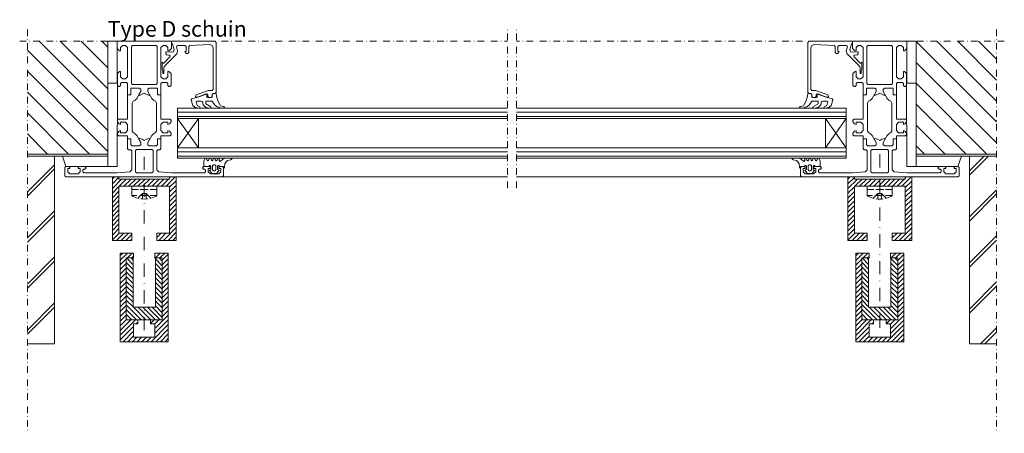
# Model space of a CAD drawing. Units: millimetres. Extents: x -303 to 13172, y -8447 to -2249.
# Drawn here: x 390 to 862, y -3207 to -3009 of the extents above; entities that cross this region are included whole.
import ezdxf

# ---------------------------------------------------------------- set-up
doc = ezdxf.new("R2010")
doc.units = ezdxf.units.MM
doc.header["$LTSCALE"] = 0.5
doc.linetypes.add('DASHDOT', pattern=[25.4, 12.7, -6.35, 0, -6.35])
doc.linetypes.add('HIDDEN', pattern=[9.525, 6.35, -3.175])
for name, color, linetype, lineweight in [('A-0310-KOZIJN-BU', 9, 'CONTINUOUS', 0), ('AR-18', 1, 'CONTINUOUS', 9), ('HL-18', 1, 'DASHDOT', 9), ('LN-35', 3, 'CONTINUOUS', 18), ('SL-25', 2, 'HIDDEN', 9)]:
    doc.layers.add(name, color=color, linetype=linetype, lineweight=lineweight)
doc.styles.add('SCHELLEKENS', font='arial.ttf')

# ---------------------------------------------------------------- blocks, each defined once
blk = doc.blocks.new('A$C210B087D')
at = {"layer": 'A-0310-KOZIJN-BU'}
h = blk.add_hatch(dxfattribs=at)
h.set_pattern_fill('JIS_WOOD', color=256, scale=10, angle=90, style=0)
h.paths.add_polyline_path([(0, -59.63), (38.48, -59.63), (38.48, -25.63), (38.48, -5.63), (0, -5.63)])
h.paths.add_polyline_path([(425.82, -59.63), (464.31, -59.63), (464.31, -5.63), (425.82, -5.63), (425.82, -25.63)])
h = blk.add_hatch(dxfattribs=at)
h.set_pattern_fill('JIS_LC_8A', color=256, scale=2, style=0)
h.paths.add_polyline_path([(12.99, -60.63), (0, -60.63), (0, -150.63), (12.99, -150.63)])
h = blk.add_hatch(dxfattribs=at)
h.set_pattern_fill('JIS_LC_8A', color=256, scale=2, style=0)
h.paths.add_polyline_path([(451.32, -150.63), (464.31, -150.63), (464.31, -60.63), (451.32, -60.63)])
at = {"layer": 'A-0310-KOZIJN-BU', "linetype": 'DASHDOT', "lineweight": 0, "ltscale": 0.5}
for p, q in [((0, 0), (0, -193.42)), ((464.31, 0), (464.31, -193.42)), ((229.98, -76), (229.98, 0)), ((234.33, -76), (234.33, 0)), ((-3.7, -5.63), (229.98, -5.63)), ((468.01, -5.63), (234.33, -5.63))]:
    blk.add_line(p, q, dxfattribs=at)
at = {"layer": 'A-0310-KOZIJN-BU', "lineweight": 0}
for p, q in [((45.98, -5.63), (38.48, -5.63)), ((38.48, -25.63), (38.48, -5.63)), ((38.48, -5.63), (42.98, -5.63)), ((42.98, -5.63), (42.98, -25.63)), ((42.98, -5.63), (42.98, -9.03)), ((55.98, -5.63), (42.98, -5.63)), ((42.98, -9.03), (44.08, -10.13)), ((44.67, -8.63), (45.67, -7.63)), ((44.67, -10.13), (44.67, -8.63)), ((45.67, -7.63), (46.98, -7.63)), ((55.98, -5.63), (45.98, -5.63)), ((46.98, -7.63), (47.98, -8.63)), ((47.98, -8.63), (47.98, -22.63)), ((49.8, -8.13), (50.3, -7.63)), ((49.8, -25.83), (49.8, -8.13)), ((50.3, -7.63), (55.98, -7.63)), ((55.98, -5.63), (68.98, -5.63)), ((61.67, -7.63), (55.98, -7.63)), ((62.17, -8.13), (61.67, -7.63)), ((62.17, -25.83), (62.17, -8.13)), ((64.98, -7.63), (63.98, -8.63)), ((63.98, -8.63), (63.98, -22.63)), ((66.3, -7.63), (64.98, -7.63)), ((67.3, -8.63), (66.3, -7.63)), ((67.3, -10.13), (67.3, -8.63)), ((68.98, -9.03), (67.89, -10.13)), ((68.98, -5.63), (68.98, -9.03)), ((68.98, -5.63), (68.98, -6.63)), ((73.48, -5.63), (68.98, -5.63)), ((68.98, -6.63), (69.11, -6.63)), ((69.11, -6.63), (69.58, -7)), ((69.58, -7), (70.3, -9.62)), ((71.48, -8.26), (71.61, -7.76)), ((71.98, -10.2), (71.48, -8.26)), ((71.61, -7.76), (71.95, -7.63)), ((71.95, -7.63), (75.48, -7.63)), ((89.99, -5.63), (73.48, -5.63)), ((75.48, -7.63), (75.98, -8.13)), ((75.98, -8.13), (75.98, -10.53)), ((77.3, -8.11), (77.77, -7.61)), ((77.3, -10.94), (77.3, -8.11)), ((77.77, -7.61), (87.42, -7.2)), ((87.42, -7.2), (88.52, -7.61)), ((88.52, -7.61), (88.98, -8.69)), ((88.98, -8.69), (88.98, -28.63)), ((90.48, -6.13), (89.99, -5.63)), ((90.48, -30.13), (90.48, -6.13)), ((373.82, -6.13), (374.32, -5.63)), ((373.82, -30.13), (373.82, -6.13)), ((374.32, -5.63), (390.82, -5.63)), ((375.79, -7.61), (375.32, -8.69)), ((375.32, -8.69), (375.32, -28.63)), ((376.89, -7.2), (375.79, -7.61)), ((386.54, -7.61), (376.89, -7.2)), ((387.01, -8.11), (386.54, -7.61)), ((387.01, -10.94), (387.01, -8.11)), ((388.82, -7.63), (388.32, -8.13)), ((388.32, -8.13), (388.32, -10.53)), ((392.35, -7.63), (388.82, -7.63)), ((390.82, -5.63), (395.32, -5.63)), ((392.32, -10.2), (392.82, -8.26)), ((392.7, -7.76), (392.35, -7.63)), ((392.82, -8.26), (392.7, -7.76)), ((394.73, -7), (394.01, -9.62)), ((395.2, -6.63), (394.73, -7)), ((395.32, -6.63), (395.2, -6.63)), ((395.32, -5.63), (395.32, -9.03)), ((408.32, -5.63), (395.32, -5.63)), ((395.32, -5.63), (395.32, -6.63)), ((395.32, -9.03), (396.42, -10.13)), ((397.01, -8.63), (398.01, -7.63)), ((397.01, -10.13), (397.01, -8.63)), ((398.01, -7.63), (399.32, -7.63)), ((399.32, -7.63), (400.32, -8.63)), ((400.32, -8.63), (400.32, -22.63)), ((402.14, -8.13), (402.64, -7.63)), ((402.14, -25.83), (402.14, -8.13)), ((402.64, -7.63), (408.32, -7.63)), ((408.32, -5.63), (418.32, -5.63)), ((408.32, -5.63), (421.32, -5.63)), ((414.01, -7.63), (408.32, -7.63)), ((414.51, -8.13), (414.01, -7.63)), ((414.51, -25.83), (414.51, -8.13)), ((417.32, -7.63), (416.32, -8.63)), ((416.32, -8.63), (416.32, -22.63)), ((418.64, -7.63), (417.32, -7.63)), ((418.32, -5.63), (425.82, -5.63)), ((419.64, -8.63), (418.64, -7.63)), ((419.64, -10.13), (419.64, -8.63)), ((421.32, -9.03), (420.23, -10.13)), ((421.32, -5.63), (421.32, -25.63)), ((425.82, -5.63), (421.32, -5.63)), ((421.32, -5.63), (421.32, -9.03)), ((425.82, -25.63), (425.82, -5.63)), ((44.08, -10.13), (44.67, -10.13)), ((68.3, -13.1), (65.33, -16.1)), ((66.14, -17.13), (71.61, -11.65)), ((66.48, -10.63), (66.3, -10.77)), ((66.3, -10.77), (66.3, -11.66)), ((66.3, -11.66), (66.74, -12.16)), ((69.23, -10.87), (66.48, -10.63)), ((66.74, -12.16), (67.99, -12.26)), ((67.89, -10.13), (67.3, -10.13)), ((67.99, -12.26), (68.42, -12.59)), ((68.42, -12.59), (68.3, -13.1)), ((69.98, -10.62), (69.23, -10.87)), ((70.3, -9.62), (69.98, -10.62)), ((71.61, -11.65), (71.98, -10.2)), ((75.39, -10.53), (75.77, -11.16)), ((75.98, -10.53), (75.39, -10.53)), ((75.77, -11.16), (76.48, -11.63)), ((76.48, -11.63), (77.3, -10.94)), ((387.82, -11.63), (387.01, -10.94)), ((388.54, -11.16), (387.82, -11.63)), ((388.32, -10.53), (388.92, -10.53)), ((388.92, -10.53), (388.54, -11.16)), ((392.7, -11.65), (392.32, -10.2)), ((398.17, -17.13), (392.7, -11.65)), ((394.01, -9.62), (394.32, -10.62)), ((394.32, -10.62), (395.07, -10.87)), ((395.07, -10.87), (397.82, -10.63)), ((396.32, -12.26), (395.89, -12.59)), ((395.89, -12.59), (396.01, -13.1)), ((396.01, -13.1), (398.98, -16.1)), ((397.57, -12.16), (396.32, -12.26)), ((396.42, -10.13), (397.01, -10.13)), ((398.01, -11.66), (397.57, -12.16)), ((397.82, -10.63), (398.01, -10.77)), ((398.01, -10.77), (398.01, -11.66)), ((420.23, -10.13), (419.64, -10.13)), ((64.64, -15.65), (64.48, -15.76)), ((64.48, -15.76), (64.48, -19.03)), ((65.11, -16.14), (64.64, -15.65)), ((65.33, -16.1), (65.11, -16.14)), ((65.39, -18.9), (65.42, -18.41)), ((65.42, -18.41), (65.55, -17.92)), ((65.55, -17.92), (65.8, -17.51)), ((65.8, -17.51), (66.14, -17.13)), ((398.51, -17.51), (398.17, -17.13)), ((398.76, -17.92), (398.51, -17.51)), ((398.89, -18.41), (398.76, -17.92)), ((398.92, -18.9), (398.89, -18.41)), ((398.98, -16.1), (399.2, -16.14)), ((399.2, -16.14), (399.67, -15.65)), ((399.67, -15.65), (399.82, -15.76)), ((399.82, -15.76), (399.82, -19.03)), ((44.17, -20.13), (43.17, -21.13)), ((43.17, -21.13), (43.17, -26.83)), ((44.67, -20.13), (44.17, -20.13)), ((44.67, -22.63), (44.67, -20.13)), ((45.67, -23.63), (44.67, -22.63)), ((47.98, -22.63), (46.98, -23.63)), ((63.98, -22.63), (64.98, -23.63)), ((64.48, -19.03), (64.89, -19.81)), ((64.89, -19.81), (64.89, -20.86)), ((64.89, -20.86), (64.95, -21.05)), ((64.95, -21.05), (65.14, -21.13)), ((65.14, -21.13), (65.3, -21.05)), ((65.3, -21.05), (65.39, -20.86)), ((65.39, -20.86), (65.39, -18.9)), ((66.3, -23.63), (67.3, -22.63)), ((67.3, -20.13), (67.8, -20.13)), ((67.3, -22.63), (67.3, -20.13)), ((67.8, -20.13), (68.8, -21.13)), ((68.8, -21.13), (68.8, -26.83)), ((396.51, -20.13), (395.51, -21.13)), ((395.51, -21.13), (395.51, -26.83)), ((397.01, -20.13), (396.51, -20.13)), ((397.01, -22.63), (397.01, -20.13)), ((398.01, -23.63), (397.01, -22.63)), ((398.92, -20.86), (398.92, -18.9)), ((399.01, -21.05), (398.92, -20.86)), ((399.17, -21.13), (399.01, -21.05)), ((399.36, -21.05), (399.17, -21.13)), ((400.32, -22.63), (399.32, -23.63)), ((399.42, -20.86), (399.36, -21.05)), ((399.82, -19.03), (399.42, -19.81)), ((399.42, -19.81), (399.42, -20.86)), ((416.32, -22.63), (417.32, -23.63)), ((418.64, -23.63), (419.64, -22.63)), ((419.64, -20.13), (420.14, -20.13)), ((419.64, -22.63), (419.64, -20.13)), ((420.14, -20.13), (421.14, -21.13)), ((421.14, -21.13), (421.14, -26.83)), ((38.48, -25.63), (38.48, -65.63)), ((42.98, -25.63), (38.48, -25.63)), ((38.55, -25.63), (43.11, -25.63)), ((43.11, -25.63), (42.98, -65.63)), ((43.17, -26.83), (43.67, -27.33)), ((43.67, -27.33), (44.17, -27.33)), ((44.17, -27.33), (44.67, -26.83)), ((44.67, -25.83), (45.17, -25.33)), ((44.67, -26.83), (44.67, -25.83)), ((45.17, -25.33), (47.48, -25.33)), ((46.98, -23.63), (45.67, -23.63)), ((47.48, -25.33), (47.98, -25.83)), ((47.98, -25.83), (47.98, -31.33)), ((49.58, -28.13), (53.61, -28.13)), ((49.58, -31.33), (49.58, -28.13)), ((49.58, -28.13), (49.58, -31.33)), ((53.61, -28.13), (49.58, -28.13)), ((50.3, -26.33), (49.8, -25.83)), ((55.98, -26.33), (50.3, -26.33)), ((53.61, -28.13), (54.33, -28.58)), ((54.33, -28.58), (53.61, -28.13)), ((55.98, -26.33), (55.98, -26.33)), ((55.98, -26.33), (61.67, -26.33)), ((55.98, -26.33), (55.98, -26.33)), ((58.36, -28.13), (57.64, -28.58)), ((57.64, -28.58), (58.36, -28.13)), ((62.39, -28.13), (58.36, -28.13)), ((58.36, -28.13), (62.39, -28.13)), ((61.67, -26.33), (62.17, -25.83)), ((62.39, -31.33), (62.39, -28.13)), ((62.39, -28.13), (62.39, -31.33)), ((64.48, -25.33), (63.98, -25.83)), ((63.98, -25.83), (63.98, -31.33)), ((66.8, -25.33), (64.48, -25.33)), ((64.98, -23.63), (66.3, -23.63)), ((67.3, -25.83), (66.8, -25.33)), ((67.3, -26.83), (67.3, -25.83)), ((67.8, -27.33), (67.3, -26.83)), ((68.3, -27.33), (67.8, -27.33)), ((68.8, -26.83), (68.3, -27.33)), ((395.51, -26.83), (396.01, -27.33)), ((396.01, -27.33), (396.51, -27.33)), ((396.51, -27.33), (397.01, -26.83)), ((397.01, -25.83), (397.51, -25.33)), ((397.01, -26.83), (397.01, -25.83)), ((397.51, -25.33), (399.82, -25.33)), ((399.32, -23.63), (398.01, -23.63)), ((399.82, -25.33), (400.32, -25.83)), ((400.32, -25.83), (400.32, -31.33)), ((401.92, -28.13), (405.95, -28.13)), ((401.92, -31.33), (401.92, -28.13)), ((401.92, -28.13), (401.92, -31.33)), ((405.95, -28.13), (401.92, -28.13)), ((402.64, -26.33), (402.14, -25.83)), ((408.32, -26.33), (402.64, -26.33)), ((405.95, -28.13), (406.67, -28.58)), ((406.67, -28.58), (405.95, -28.13)), ((408.32, -26.33), (414.01, -26.33)), ((408.32, -26.33), (408.32, -26.33)), ((408.32, -26.33), (408.32, -26.33)), ((410.7, -28.13), (409.98, -28.58)), ((409.98, -28.58), (410.7, -28.13)), ((414.73, -28.13), (410.7, -28.13)), ((410.7, -28.13), (414.73, -28.13)), ((414.01, -26.33), (414.51, -25.83)), ((414.73, -31.33), (414.73, -28.13)), ((414.73, -28.13), (414.73, -31.33)), ((416.82, -25.33), (416.32, -25.83)), ((416.32, -25.83), (416.32, -31.33)), ((419.14, -25.33), (416.82, -25.33)), ((417.32, -23.63), (418.64, -23.63)), ((419.64, -25.83), (419.14, -25.33)), ((419.64, -26.83), (419.64, -25.83)), ((420.14, -27.33), (419.64, -26.83)), ((420.64, -27.33), (420.14, -27.33)), ((421.14, -26.83), (420.64, -27.33)), ((421.2, -25.63), (421.32, -65.63)), ((425.76, -25.63), (421.2, -25.63)), ((421.32, -25.63), (425.82, -25.63)), ((425.82, -25.63), (425.82, -65.63)), ((47.98, -31.33), (49.58, -31.33)), ((49.58, -31.33), (47.98, -31.33)), ((47.98, -31.33), (47.98, -42.93)), ((52.36, -33.06), (54.33, -29.66)), ((54.33, -29.66), (53.45, -31.18)), ((53.45, -31.18), (53.7, -31.63)), ((53.7, -31.63), (55.98, -30.55)), ((54.33, -28.58), (54.33, -29.66)), ((54.33, -29.66), (54.33, -28.58)), ((58.27, -31.63), (55.98, -30.55)), ((57.64, -28.58), (57.64, -29.66)), ((57.64, -29.66), (57.64, -28.58)), ((57.64, -29.66), (58.52, -31.18)), ((59.61, -33.06), (57.64, -29.66)), ((58.52, -31.18), (58.27, -31.63)), ((63.98, -31.33), (62.39, -31.33)), ((62.39, -31.33), (63.98, -31.33)), ((63.98, -31.33), (63.98, -42.93)), ((78.83, -33.13), (79.92, -32.85)), ((79.92, -32.85), (81.36, -32.42)), ((80.83, -31.34), (80.48, -32.13)), ((80.48, -32.13), (80.95, -32.63)), ((86.8, -29.16), (80.83, -31.34)), ((80.95, -32.63), (81.14, -32.6)), ((81.14, -32.6), (85.83, -30.91)), ((81.36, -32.42), (82.8, -31.95)), ((82.8, -31.95), (85.61, -30.84)), ((85.61, -30.84), (85.89, -31.08)), ((85.83, -30.91), (86.02, -30.87)), ((85.89, -31.08), (85.89, -32.33)), ((85.89, -32.33), (86.2, -32.63)), ((86.02, -30.87), (86.48, -31.38)), ((86.2, -32.63), (88.17, -32.63)), ((86.48, -31.38), (86.48, -32.13)), ((86.48, -32.13), (86.98, -32.63)), ((86.92, -29.13), (86.8, -29.16)), ((88.48, -29.13), (86.92, -29.13)), ((86.98, -32.63), (87.98, -32.63)), ((87.98, -32.63), (88.48, -32.13)), ((88.17, -32.63), (88.48, -32.35)), ((88.98, -28.63), (88.48, -29.13)), ((88.48, -31.13), (88.98, -30.63)), ((88.48, -31.12), (88.7, -30.84)), ((88.48, -32.35), (88.48, -31.12)), ((88.48, -32.13), (88.48, -31.13)), ((88.7, -30.84), (90.2, -30.43)), ((88.98, -30.63), (89.99, -30.63)), ((89.99, -30.63), (90.48, -30.13)), ((90.2, -30.43), (90.48, -30.73)), ((90.48, -30.73), (90.67, -32.55)), ((90.67, -32.55), (91.08, -33.52)), ((373.64, -32.55), (373.23, -33.52)), ((373.82, -30.73), (373.64, -32.55)), ((374.32, -30.63), (373.82, -30.13)), ((374.11, -30.43), (373.82, -30.73)), ((375.61, -30.84), (374.11, -30.43)), ((375.32, -30.63), (374.32, -30.63)), ((375.32, -28.63), (375.82, -29.13)), ((375.82, -31.13), (375.32, -30.63)), ((375.82, -31.12), (375.61, -30.84)), ((375.82, -29.13), (377.39, -29.13)), ((375.82, -32.35), (375.82, -31.12)), ((375.82, -32.13), (375.82, -31.13)), ((376.32, -32.63), (375.82, -32.13)), ((376.14, -32.63), (375.82, -32.35)), ((378.11, -32.63), (376.14, -32.63)), ((377.32, -32.63), (376.32, -32.63)), ((377.82, -32.13), (377.32, -32.63)), ((377.39, -29.13), (377.51, -29.16)), ((377.51, -29.16), (383.48, -31.34)), ((378.29, -30.87), (377.82, -31.38)), ((377.82, -31.38), (377.82, -32.13)), ((378.42, -32.33), (378.11, -32.63)), ((378.48, -30.91), (378.29, -30.87)), ((378.7, -30.84), (378.42, -31.08)), ((378.42, -31.08), (378.42, -32.33)), ((383.17, -32.6), (378.48, -30.91)), ((381.51, -31.95), (378.7, -30.84)), ((382.95, -32.42), (381.51, -31.95)), ((384.39, -32.85), (382.95, -32.42)), ((383.35, -32.63), (383.17, -32.6)), ((383.82, -32.13), (383.35, -32.63)), ((383.48, -31.34), (383.82, -32.13)), ((385.48, -33.13), (384.39, -32.85)), ((400.32, -31.33), (401.92, -31.33)), ((401.92, -31.33), (400.32, -31.33)), ((400.32, -31.33), (400.32, -42.93)), ((404.7, -33.06), (406.67, -29.66)), ((406.67, -29.66), (405.79, -31.18)), ((405.79, -31.18), (406.04, -31.63)), ((406.04, -31.63), (408.32, -30.55)), ((406.67, -28.58), (406.67, -29.66)), ((406.67, -29.66), (406.67, -28.58)), ((410.61, -31.63), (408.32, -30.55)), ((409.98, -28.58), (409.98, -29.66)), ((409.98, -29.66), (409.98, -28.58)), ((409.98, -29.66), (410.85, -31.18)), ((411.95, -33.06), (409.98, -29.66)), ((410.85, -31.18), (410.61, -31.63)), ((416.32, -31.33), (414.73, -31.33)), ((414.73, -31.33), (416.32, -31.33)), ((416.32, -31.33), (416.32, -42.93)), ((50.17, -35.24), (50.67, -34.38)), ((50.17, -48.52), (50.17, -35.24)), ((50.67, -34.38), (51.64, -33.86)), ((51.64, -33.86), (52.36, -33.06)), ((60.33, -33.86), (59.61, -33.06)), ((61.3, -34.38), (60.33, -33.86)), ((61.8, -35.24), (61.3, -34.38)), ((61.8, -48.52), (61.8, -35.24)), ((229.98, -37.64), (71.98, -37.64)), ((71.98, -37.64), (71.98, -42.63)), ((78.39, -33.48), (78.83, -33.13)), ((78.48, -33.88), (78.39, -33.48)), ((79.2, -36.36), (78.48, -33.88)), ((80.17, -37.12), (79.2, -36.36)), ((81.33, -37.54), (80.17, -37.12)), ((81.11, -34.23), (80.92, -34.5)), ((80.92, -34.5), (81.27, -36.42)), ((83.23, -34.23), (81.11, -34.23)), ((81.27, -36.42), (82.64, -37.03)), ((82.45, -37.64), (81.33, -37.54)), ((82.64, -37.53), (82.45, -37.64)), ((82.64, -37.03), (82.77, -37.35)), ((82.77, -37.35), (82.64, -37.53)), ((83.92, -34.51), (83.23, -34.23)), ((84.27, -36), (83.92, -34.51)), ((85.33, -37.12), (84.27, -36)), ((86.45, -37.5), (85.33, -37.12)), ((85.48, -34.23), (85.48, -35.63)), ((85.48, -34.23), (85.48, -34.23)), ((88.48, -34.23), (85.48, -34.23)), ((85.48, -35.63), (87.95, -37.07)), ((87.64, -37.63), (86.45, -37.5)), ((87.95, -37.56), (87.64, -37.63)), ((87.95, -37.07), (88.05, -37.39)), ((88.05, -37.39), (87.95, -37.56)), ((89.86, -36.29), (88.48, -34.23)), ((91.14, -37.01), (89.86, -36.29)), ((91.08, -33.52), (91.45, -34.46)), ((92.55, -37.44), (91.14, -37.01)), ((91.45, -34.46), (92.55, -36.48)), ((92.55, -36.48), (93.55, -36.85)), ((94.02, -37.63), (92.55, -37.44)), ((93.55, -36.85), (94.05, -36.93)), ((94.39, -37.27), (94.02, -37.63)), ((94.05, -36.93), (94.39, -37.27)), ((234.33, -37.64), (392.32, -37.64)), ((370.26, -36.93), (369.92, -37.27)), ((369.92, -37.27), (370.29, -37.63)), ((370.76, -36.85), (370.26, -36.93)), ((370.29, -37.63), (371.76, -37.44)), ((371.76, -36.48), (370.76, -36.85)), ((372.85, -34.46), (371.76, -36.48)), ((371.76, -37.44), (373.17, -37.01)), ((373.23, -33.52), (372.85, -34.46)), ((373.17, -37.01), (374.45, -36.29)), ((374.45, -36.29), (375.82, -34.23)), ((375.82, -34.23), (378.82, -34.23)), ((376.35, -37.07), (376.26, -37.39)), ((376.26, -37.39), (376.35, -37.56)), ((378.82, -35.63), (376.35, -37.07)), ((376.35, -37.56), (376.67, -37.63)), ((376.67, -37.63), (377.85, -37.5)), ((377.85, -37.5), (378.98, -37.12)), ((378.82, -34.23), (378.82, -35.63)), ((378.82, -34.23), (378.82, -34.23)), ((378.98, -37.12), (380.04, -36)), ((380.04, -36), (380.39, -34.51)), ((380.39, -34.51), (381.07, -34.23)), ((381.07, -34.23), (383.2, -34.23)), ((381.67, -37.03), (381.54, -37.35)), ((381.54, -37.35), (381.67, -37.53)), ((383.04, -36.42), (381.67, -37.03)), ((381.67, -37.53), (381.85, -37.64)), ((381.85, -37.64), (382.98, -37.54)), ((382.98, -37.54), (384.14, -37.12)), ((383.39, -34.5), (383.04, -36.42)), ((383.2, -34.23), (383.39, -34.5)), ((384.14, -37.12), (385.11, -36.36)), ((385.11, -36.36), (385.82, -33.88)), ((385.92, -33.48), (385.48, -33.13)), ((385.82, -33.88), (385.92, -33.48)), ((392.32, -37.64), (392.32, -42.63)), ((402.51, -35.24), (403.01, -34.38)), ((402.51, -48.52), (402.51, -35.24)), ((403.01, -34.38), (403.98, -33.86)), ((403.98, -33.86), (404.7, -33.06)), ((412.67, -33.86), (411.95, -33.06)), ((413.64, -34.38), (412.67, -33.86)), ((414.14, -35.24), (413.64, -34.38)), ((414.14, -48.52), (414.14, -35.24)), ((229.98, -39.64), (71.98, -39.64)), ((229.98, -41.64), (71.98, -41.64)), ((234.33, -39.64), (392.32, -39.64)), ((234.33, -41.64), (392.32, -41.64)), ((43.67, -42.93), (43.17, -43.43)), ((43.17, -43.43), (43.17, -44.26)), ((43.17, -44.26), (43.92, -45.23)), ((47.98, -42.93), (43.67, -42.93)), ((43.92, -45.23), (44.67, -45.43)), ((44.67, -44.43), (46.98, -44.43)), ((44.67, -45.43), (44.67, -44.43)), ((46.98, -44.43), (47.98, -45.43)), ((47.98, -45.43), (47.98, -48.43)), ((63.98, -42.93), (68.3, -42.93)), ((64.98, -44.43), (63.98, -45.43)), ((63.98, -45.43), (63.98, -48.43)), ((67.3, -44.43), (64.98, -44.43)), ((67.3, -45.43), (67.3, -44.43)), ((68.05, -45.23), (67.3, -45.43)), ((68.8, -44.26), (68.05, -45.23)), ((68.19, -42.93), (68.8, -43.54)), ((68.3, -42.93), (68.8, -43.43)), ((68.8, -43.43), (68.8, -44.26)), ((71.98, -42.63), (229.98, -42.63)), ((71.98, -42.63), (81.98, -56.63)), ((71.98, -56.63), (71.98, -42.63)), ((81.98, -42.63), (71.98, -56.63)), ((81.98, -56.63), (81.98, -42.63)), ((392.32, -42.63), (234.33, -42.63)), ((392.32, -42.63), (382.32, -56.63)), ((382.32, -42.63), (392.32, -56.63)), ((382.32, -56.63), (382.32, -42.63)), ((392.32, -56.63), (392.32, -42.63)), ((396.01, -42.93), (395.51, -43.43)), ((396.12, -42.93), (395.51, -43.54)), ((395.51, -43.43), (395.51, -44.26)), ((395.51, -44.26), (396.26, -45.23)), ((400.32, -42.93), (396.01, -42.93)), ((396.26, -45.23), (397.01, -45.43)), ((397.01, -44.43), (399.32, -44.43)), ((397.01, -45.43), (397.01, -44.43)), ((399.32, -44.43), (400.32, -45.43)), ((400.32, -45.43), (400.32, -48.43)), ((416.32, -42.93), (420.64, -42.93)), ((417.32, -44.43), (416.32, -45.43)), ((416.32, -45.43), (416.32, -48.43)), ((419.64, -44.43), (417.32, -44.43)), ((419.64, -45.43), (419.64, -44.43)), ((420.39, -45.23), (419.64, -45.43)), ((421.14, -44.26), (420.39, -45.23)), ((420.64, -42.93), (421.14, -43.43)), ((421.14, -43.43), (421.14, -44.26)), ((43.92, -48.63), (43.17, -49.6)), ((43.17, -49.6), (43.17, -50.43)), ((43.17, -50.43), (43.67, -50.93)), ((43.67, -50.93), (47.98, -50.93)), ((44.67, -48.43), (43.92, -48.63)), ((44.67, -49.43), (44.67, -48.43)), ((46.98, -49.43), (44.67, -49.43)), ((47.98, -48.43), (46.98, -49.43)), ((47.98, -50.93), (47.98, -52.43)), ((50.67, -49.38), (50.17, -48.52)), ((51.64, -49.91), (50.67, -49.38)), ((52.36, -50.7), (51.64, -49.91)), ((54.33, -54.1), (52.36, -50.7)), ((57.64, -54.1), (59.61, -50.7)), ((59.61, -50.7), (60.33, -49.9)), ((60.33, -49.9), (61.3, -49.38)), ((61.3, -49.38), (61.8, -48.52)), ((63.98, -48.43), (64.98, -49.43)), ((63.98, -50.93), (63.98, -52.43)), ((68.3, -50.93), (63.98, -50.93)), ((64.98, -49.43), (67.3, -49.43)), ((67.3, -48.43), (68.05, -48.63)), ((67.3, -49.43), (67.3, -48.43)), ((68.05, -48.63), (68.8, -49.6)), ((68.8, -50.43), (68.3, -50.93)), ((68.8, -49.6), (68.8, -50.43)), ((396.26, -48.63), (395.51, -49.6)), ((395.51, -49.6), (395.51, -50.43)), ((395.51, -50.43), (396.01, -50.93)), ((396.01, -50.93), (400.32, -50.93)), ((397.01, -48.43), (396.26, -48.63)), ((397.01, -49.43), (397.01, -48.43)), ((399.32, -49.43), (397.01, -49.43)), ((400.32, -48.43), (399.32, -49.43)), ((400.32, -50.93), (400.32, -52.43)), ((403.01, -49.38), (402.51, -48.52)), ((403.98, -49.9), (403.01, -49.38)), ((404.7, -50.7), (403.98, -49.9)), ((406.67, -54.1), (404.7, -50.7)), ((409.98, -54.1), (411.95, -50.7)), ((411.95, -50.7), (412.67, -49.91)), ((412.67, -49.91), (413.64, -49.38)), ((413.64, -49.38), (414.14, -48.52)), ((416.32, -48.43), (417.32, -49.43)), ((416.32, -50.93), (416.32, -52.43)), ((420.64, -50.93), (416.32, -50.93)), ((417.32, -49.43), (419.64, -49.43)), ((419.64, -48.43), (420.39, -48.63)), ((419.64, -49.43), (419.64, -48.43)), ((420.39, -48.63), (421.14, -49.6)), ((421.14, -50.43), (420.64, -50.93)), ((421.14, -49.6), (421.14, -50.43)), ((47.98, -52.42), (47.99, -52.43)), ((47.98, -52.43), (49.58, -52.43)), ((47.98, -52.43), (47.98, -57.13)), ((49.58, -52.43), (47.98, -52.43)), ((49.58, -52.43), (49.58, -55.13)), ((49.58, -55.13), (49.58, -52.43)), ((49.58, -55.13), (50.05, -55.63)), ((50.08, -55.63), (49.58, -55.13)), ((50.05, -55.63), (53.61, -55.63)), ((53.61, -55.63), (50.08, -55.63)), ((53.7, -52.13), (53.45, -52.59)), ((53.45, -52.59), (54.33, -54.1)), ((53.61, -55.63), (54.33, -55.18)), ((54.33, -55.18), (53.61, -55.63)), ((54.95, -52.58), (53.7, -52.13)), ((54.33, -55.18), (54.33, -54.1)), ((54.33, -54.1), (54.33, -55.18)), ((55.98, -53.21), (54.95, -52.58)), ((55.98, -53.21), (57.02, -52.58)), ((57.02, -52.58), (58.27, -52.13)), ((58.52, -52.59), (57.64, -54.1)), ((57.64, -55.18), (57.64, -54.1)), ((57.64, -54.1), (57.64, -55.18)), ((58.36, -55.63), (57.64, -55.18)), ((57.64, -55.18), (58.36, -55.63)), ((58.27, -52.13), (58.52, -52.59)), ((61.92, -55.63), (58.36, -55.63)), ((58.36, -55.63), (61.89, -55.63)), ((61.89, -55.63), (62.39, -55.13)), ((62.39, -55.13), (61.92, -55.63)), ((62.39, -52.43), (62.39, -55.13)), ((63.98, -52.43), (62.39, -52.43)), ((62.39, -52.43), (63.98, -52.43)), ((62.39, -55.13), (62.39, -52.43)), ((63.98, -52.43), (63.98, -57.13)), ((400.32, -52.43), (401.92, -52.43)), ((400.32, -52.43), (400.32, -57.13)), ((401.92, -52.43), (400.32, -52.43)), ((401.92, -52.43), (401.92, -55.13)), ((401.92, -55.13), (401.92, -52.43)), ((401.92, -55.13), (402.39, -55.63)), ((402.42, -55.63), (401.92, -55.13)), ((402.39, -55.63), (405.95, -55.63)), ((405.95, -55.63), (402.42, -55.63)), ((406.04, -52.13), (405.79, -52.59)), ((405.79, -52.59), (406.67, -54.1)), ((405.95, -55.63), (406.67, -55.18)), ((406.67, -55.18), (405.95, -55.63)), ((407.29, -52.58), (406.04, -52.13)), ((406.67, -55.18), (406.67, -54.1)), ((406.67, -54.1), (406.67, -55.18)), ((408.32, -53.21), (407.29, -52.58)), ((408.32, -53.21), (409.35, -52.58)), ((409.35, -52.58), (410.61, -52.13)), ((410.85, -52.59), (409.98, -54.1)), ((409.98, -55.18), (409.98, -54.1)), ((409.98, -54.1), (409.98, -55.18)), ((410.7, -55.63), (409.98, -55.18)), ((409.98, -55.18), (410.7, -55.63)), ((410.61, -52.13), (410.85, -52.59)), ((414.26, -55.63), (410.7, -55.63)), ((410.7, -55.63), (414.23, -55.63)), ((414.23, -55.63), (414.73, -55.13)), ((414.73, -55.13), (414.26, -55.63)), ((414.73, -52.43), (414.73, -55.13)), ((416.32, -52.43), (414.73, -52.43)), ((414.73, -52.43), (416.32, -52.43)), ((414.73, -55.13), (414.73, -52.43)), ((416.33, -52.42), (416.32, -52.43)), ((416.32, -52.43), (416.32, -57.13)), ((38.48, -60.63), (0, -60.63)), ((12.99, -60.63), (12.99, -150.63)), ((16.86, -60.63), (38.17, -60.63)), ((18.48, -65.63), (16.86, -60.63)), ((17.42, -60.64), (17.42, -60.64)), ((47.98, -57.13), (48.48, -57.63)), ((48.48, -57.63), (49.48, -57.63)), ((49.48, -57.63), (49.98, -58.13)), ((49.98, -58.13), (49.98, -67.2)), ((51.8, -57.93), (52.3, -57.42)), ((51.8, -68.13), (51.8, -57.93)), ((52.3, -57.42), (55.98, -57.42)), ((59.67, -57.42), (55.98, -57.42)), ((60.17, -57.93), (59.67, -57.42)), ((60.17, -68.13), (60.17, -57.93)), ((62.49, -57.63), (61.99, -58.13)), ((61.99, -58.13), (61.99, -67.2)), ((63.48, -57.63), (62.49, -57.63)), ((63.98, -57.13), (63.48, -57.63)), ((229.98, -56.63), (71.98, -56.63)), ((71.98, -56.63), (71.98, -61.63)), ((229.98, -58.63), (71.98, -58.63)), ((229.98, -60.63), (71.98, -60.63)), ((234.33, -56.63), (392.32, -56.63)), ((234.33, -58.63), (392.32, -58.63)), ((234.33, -60.63), (392.32, -60.63)), ((392.32, -56.63), (392.32, -61.63)), ((400.32, -57.13), (400.82, -57.63)), ((400.82, -57.63), (401.82, -57.63)), ((401.82, -57.63), (402.32, -58.13)), ((402.32, -58.13), (402.32, -67.2)), ((404.14, -57.93), (404.64, -57.42)), ((404.14, -68.13), (404.14, -57.93)), ((404.64, -57.42), (408.32, -57.42)), ((412.01, -57.42), (408.32, -57.42)), ((412.51, -57.93), (412.01, -57.42)), ((412.51, -68.13), (412.51, -57.93)), ((414.82, -57.63), (414.32, -58.13)), ((414.32, -58.13), (414.32, -67.2)), ((415.82, -57.63), (414.82, -57.63)), ((416.32, -57.13), (415.82, -57.63)), ((425.82, -60.63), (464.31, -60.63)), ((447.45, -60.63), (426.13, -60.63)), ((445.82, -65.63), (447.45, -60.63)), ((446.88, -60.64), (446.88, -60.64)), ((451.32, -60.63), (451.32, -150.63)), ((18.48, -65.63), (17.99, -66.13)), ((38.48, -65.63), (18.48, -65.63)), ((19.8, -65.63), (18.48, -65.63)), ((20.3, -66.13), (19.8, -65.63)), ((24.8, -65.63), (24.3, -66.13)), ((27.58, -65.63), (24.8, -65.63)), ((28.08, -66.33), (27.58, -65.63)), ((38.48, -61.9), (38.48, -65.63)), ((38.48, -65.63), (42.98, -65.63)), ((71.98, -61.63), (229.98, -61.63)), ((83.89, -66.33), (84.39, -65.63)), ((84.39, -65.63), (87.17, -65.63)), ((84.49, -62.84), (85.14, -61.84)), ((84.49, -65.34), (84.49, -62.84)), ((84.8, -65.64), (84.49, -65.34)), ((86.89, -65.64), (84.8, -65.64)), ((85.14, -61.84), (85.48, -61.64)), ((85.48, -61.64), (85.83, -61.84)), ((85.83, -61.84), (86.14, -62.63)), ((86.14, -62.63), (86.48, -62.84)), ((86.48, -62.84), (86.83, -62.63)), ((86.83, -62.63), (87.14, -61.84)), ((87.23, -65.16), (86.89, -65.64)), ((87.14, -61.84), (87.48, -61.64)), ((87.17, -65.63), (87.67, -66.13)), ((87.55, -65.16), (87.23, -65.16)), ((87.48, -61.64), (87.83, -61.84)), ((87.89, -65.64), (87.55, -65.16)), ((87.83, -61.84), (88.14, -62.63)), ((87.89, -66.94), (87.89, -65.64)), ((88.14, -62.63), (88.48, -62.84)), ((88.48, -62.84), (88.83, -62.63)), ((89.17, -64.84), (88.67, -65.34)), ((88.67, -65.34), (88.67, -67.24)), ((88.83, -62.63), (89.14, -61.84)), ((89.14, -61.84), (89.49, -61.64)), ((89.8, -64.84), (89.17, -64.84)), ((89.49, -61.64), (89.83, -61.84)), ((90.3, -65.34), (89.8, -64.84)), ((89.83, -61.84), (90.14, -62.63)), ((90.14, -62.63), (90.48, -62.84)), ((90.3, -67.24), (90.3, -65.34)), ((90.48, -62.84), (90.83, -62.63)), ((90.83, -62.63), (91.14, -61.84)), ((91.42, -65.16), (91.08, -65.64)), ((91.08, -65.64), (91.08, -66.94)), ((91.14, -61.84), (91.48, -61.64)), ((91.73, -65.16), (91.42, -65.16)), ((91.48, -61.64), (91.89, -61.92)), ((91.67, -66.13), (92.17, -65.63)), ((92.08, -65.64), (91.73, -65.16)), ((91.89, -61.92), (91.89, -62.74)), ((91.89, -62.74), (92.39, -63.24)), ((93.98, -65.64), (92.08, -65.64)), ((92.17, -65.63), (93.48, -65.63)), ((92.39, -63.24), (93.64, -62.12)), ((93.48, -65.63), (93.98, -66.13)), ((93.64, -62.12), (94.89, -61.64)), ((93.98, -66.54), (93.98, -65.64)), ((94.58, -64.09), (94.39, -66.14)), ((95.8, -62.72), (94.58, -64.09)), ((94.89, -61.64), (97.52, -61.64)), ((97.52, -62.49), (95.8, -62.72)), ((97.52, -61.64), (97.95, -62.07)), ((97.89, -62.28), (97.52, -62.49)), ((97.95, -62.07), (97.89, -62.28)), ((392.32, -61.63), (234.33, -61.63)), ((366.79, -61.64), (366.35, -62.07)), ((366.35, -62.07), (366.42, -62.28)), ((366.42, -62.28), (366.79, -62.49)), ((369.42, -61.64), (366.79, -61.64)), ((366.79, -62.49), (368.51, -62.72)), ((368.51, -62.72), (369.73, -64.09)), ((370.67, -62.12), (369.42, -61.64)), ((369.73, -64.09), (369.92, -66.14)), ((370.82, -65.63), (370.32, -66.13)), ((370.32, -65.64), (372.23, -65.64)), ((370.32, -66.54), (370.32, -65.64)), ((371.92, -63.24), (370.67, -62.12)), ((372.14, -65.63), (370.82, -65.63)), ((372.42, -62.74), (371.92, -63.24)), ((372.64, -66.13), (372.14, -65.63)), ((372.23, -65.64), (372.57, -65.16)), ((372.82, -61.64), (372.42, -61.92)), ((372.42, -61.92), (372.42, -62.74)), ((372.57, -65.16), (372.89, -65.16)), ((373.17, -61.84), (372.82, -61.64)), ((372.89, -65.16), (373.23, -65.64)), ((373.48, -62.63), (373.17, -61.84)), ((373.23, -65.64), (373.23, -66.94)), ((373.82, -62.84), (373.48, -62.63)), ((374.17, -62.63), (373.82, -62.84)), ((374.01, -65.34), (374.51, -64.84)), ((374.01, -67.24), (374.01, -65.34)), ((374.48, -61.84), (374.17, -62.63)), ((374.82, -61.64), (374.48, -61.84)), ((374.51, -64.84), (375.14, -64.84)), ((375.17, -61.84), (374.82, -61.64)), ((375.14, -64.84), (375.64, -65.34)), ((375.48, -62.63), (375.17, -61.84)), ((375.82, -62.84), (375.48, -62.63)), ((375.64, -65.34), (375.64, -67.24)), ((376.17, -62.63), (375.82, -62.84)), ((376.48, -61.84), (376.17, -62.63)), ((376.42, -65.64), (376.76, -65.16)), ((376.42, -66.94), (376.42, -65.64)), ((376.82, -61.64), (376.48, -61.84)), ((377.14, -65.63), (376.64, -66.13)), ((376.76, -65.16), (377.07, -65.16)), ((377.17, -61.84), (376.82, -61.64)), ((377.07, -65.16), (377.42, -65.64)), ((379.92, -65.63), (377.14, -65.63)), ((377.48, -62.63), (377.17, -61.84)), ((377.42, -65.64), (379.51, -65.64)), ((377.82, -62.84), (377.48, -62.63)), ((378.17, -62.63), (377.82, -62.84)), ((378.48, -61.84), (378.17, -62.63)), ((378.82, -61.64), (378.48, -61.84)), ((379.17, -61.84), (378.82, -61.64)), ((379.82, -62.84), (379.17, -61.84)), ((379.51, -65.64), (379.82, -65.34)), ((379.82, -65.34), (379.82, -62.84)), ((380.42, -66.33), (379.92, -65.63)), ((425.82, -65.63), (421.32, -65.63)), ((425.82, -61.9), (425.82, -65.63)), ((425.82, -65.63), (445.82, -65.63)), ((436.23, -66.33), (436.73, -65.63)), ((436.73, -65.63), (439.51, -65.63)), ((439.51, -65.63), (440.01, -66.13)), ((444.01, -66.13), (444.51, -65.63)), ((444.51, -65.63), (445.82, -65.63)), ((445.82, -65.63), (446.32, -66.13)), ((17.99, -66.13), (17.99, -70.13)), ((17.99, -70.13), (18.48, -70.63)), ((18.48, -70.63), (229.98, -70.63)), ((18.48, -70.63), (18.48, -70.63)), ((18.48, -70.63), (18.48, -70.63)), ((93.48, -70.63), (18.48, -70.63)), ((19.3, -66.63), (20.3, -66.63)), ((19.3, -68.13), (19.3, -66.63)), ((20.3, -69.13), (19.3, -68.13)), ((20.3, -66.63), (20.3, -66.13)), ((24.3, -69.13), (20.3, -69.13)), ((24.3, -66.13), (24.3, -66.63)), ((24.3, -66.63), (25.3, -66.63)), ((25.3, -68.13), (24.3, -69.13)), ((25.3, -66.63), (25.3, -68.13)), ((26.58, -67.33), (27.08, -66.83)), ((26.58, -68.13), (26.58, -67.33)), ((27.08, -68.63), (26.58, -68.13)), ((27.08, -66.83), (27.58, -66.83)), ((42.98, -68.63), (27.08, -68.63)), ((27.58, -66.83), (28.08, -66.33)), ((49.05, -68.2), (42.98, -68.63)), ((49.98, -67.2), (49.05, -68.2)), ((52.3, -68.63), (51.8, -68.13)), ((55.98, -68.63), (52.3, -68.63)), ((55.98, -68.63), (55.98, -68.63)), ((55.98, -68.63), (59.67, -68.63)), ((55.98, -68.63), (55.98, -68.63)), ((59.67, -68.63), (60.17, -68.13)), ((61.99, -67.2), (62.92, -68.2)), ((62.92, -68.2), (68.98, -68.63)), ((68.98, -68.63), (84.89, -68.63)), ((84.39, -66.83), (83.89, -66.33)), ((84.89, -66.83), (84.39, -66.83)), ((85.39, -67.33), (84.89, -66.83)), ((84.89, -68.63), (85.39, -68.13)), ((85.39, -68.13), (85.39, -67.33)), ((86.67, -66.63), (86.67, -68.13)), ((87.67, -66.63), (86.67, -66.63)), ((86.67, -68.13), (87.67, -69.13)), ((87.17, -67.57), (87.3, -67.3)), ((88.33, -68.79), (87.17, -67.57)), ((87.3, -67.3), (87.8, -67.15)), ((87.67, -66.13), (87.67, -66.63)), ((87.67, -69.13), (91.67, -69.13)), ((87.8, -67.15), (87.89, -66.94)), ((88.67, -68.94), (88.33, -68.79)), ((88.67, -67.24), (89.17, -67.74)), ((89.49, -68.94), (88.67, -68.94)), ((89.17, -67.74), (89.49, -67.74)), ((89.49, -67.74), (89.8, -67.74)), ((90.3, -68.94), (89.49, -68.94)), ((89.8, -67.74), (90.3, -67.24)), ((90.67, -68.79), (90.3, -68.94)), ((91.7, -67.75), (90.67, -68.79)), ((91.08, -66.94), (91.39, -67.24)), ((91.39, -67.24), (91.8, -67.47)), ((91.67, -66.63), (91.67, -66.13)), ((92.67, -66.63), (91.67, -66.63)), ((91.67, -69.13), (92.67, -68.13)), ((91.8, -67.47), (91.7, -67.75)), ((92.67, -68.13), (92.67, -66.63)), ((93.98, -70.13), (93.48, -70.63)), ((229.98, -70.63), (93.75, -70.63)), ((93.98, -66.13), (93.98, -70.13)), ((94.39, -66.14), (93.98, -66.54)), ((445.82, -70.63), (234.33, -70.63)), ((234.33, -70.63), (370.56, -70.63)), ((369.92, -66.14), (370.32, -66.54)), ((370.32, -66.13), (370.32, -70.13)), ((370.32, -70.13), (370.82, -70.63)), ((370.82, -70.63), (445.82, -70.63)), ((371.64, -66.63), (372.64, -66.63)), ((371.64, -68.13), (371.64, -66.63)), ((372.64, -69.13), (371.64, -68.13)), ((372.92, -67.24), (372.51, -67.47)), ((372.51, -67.47), (372.61, -67.75)), ((372.61, -67.75), (373.64, -68.79)), ((372.64, -66.63), (372.64, -66.13)), ((376.64, -69.13), (372.64, -69.13)), ((373.23, -66.94), (372.92, -67.24)), ((373.64, -68.79), (374.01, -68.94)), ((374.51, -67.74), (374.01, -67.24)), ((374.01, -68.94), (374.82, -68.94)), ((374.82, -67.74), (374.51, -67.74)), ((375.14, -67.74), (374.82, -67.74)), ((374.82, -68.94), (375.64, -68.94)), ((375.64, -67.24), (375.14, -67.74)), ((375.64, -68.94), (375.98, -68.79)), ((375.98, -68.79), (377.14, -67.57)), ((376.51, -67.15), (376.42, -66.94)), ((377.01, -67.3), (376.51, -67.15)), ((376.64, -66.13), (376.64, -66.63)), ((376.64, -66.63), (377.64, -66.63)), ((377.64, -68.13), (376.64, -69.13)), ((377.14, -67.57), (377.01, -67.3)), ((377.64, -66.63), (377.64, -68.13)), ((378.92, -67.33), (379.42, -66.83)), ((378.92, -68.13), (378.92, -67.33)), ((379.42, -68.63), (378.92, -68.13)), ((379.42, -66.83), (379.92, -66.83)), ((395.32, -68.63), (379.42, -68.63)), ((379.92, -66.83), (380.42, -66.33)), ((401.39, -68.2), (395.32, -68.63)), ((402.32, -67.2), (401.39, -68.2)), ((404.64, -68.63), (404.14, -68.13)), ((408.32, -68.63), (404.64, -68.63)), ((408.32, -68.63), (412.01, -68.63)), ((408.32, -68.63), (408.32, -68.63)), ((408.32, -68.63), (408.32, -68.63)), ((412.01, -68.63), (412.51, -68.13)), ((414.32, -67.2), (415.26, -68.2)), ((415.26, -68.2), (421.32, -68.63)), ((421.32, -68.63), (437.23, -68.63)), ((436.73, -66.83), (436.23, -66.33)), ((437.23, -66.83), (436.73, -66.83)), ((437.73, -67.33), (437.23, -66.83)), ((437.23, -68.63), (437.73, -68.13)), ((437.73, -68.13), (437.73, -67.33)), ((439.01, -66.63), (439.01, -68.13)), ((440.01, -66.63), (439.01, -66.63)), ((439.01, -68.13), (440.01, -69.13)), ((440.01, -66.13), (440.01, -66.63)), ((440.01, -69.13), (444.01, -69.13)), ((444.01, -66.63), (444.01, -66.13)), ((445.01, -66.63), (444.01, -66.63)), ((444.01, -69.13), (445.01, -68.13)), ((445.01, -68.13), (445.01, -66.63)), ((446.32, -70.13), (445.82, -70.63)), ((446.32, -66.13), (446.32, -70.13)), ((12.99, -150.63), (0, -150.63)), ((451.32, -150.63), (464.31, -150.63))]:
    blk.add_line(p, q, dxfattribs=at)
at = {"layer": 'A-0310-KOZIJN-BU'}
for p, q in [((38.48, -59.63), (0.16, -59.63)), ((38.48, -60.63), (38.48, -59.63)), ((38.48, -60.63), (38.48, -59.63)), ((425.82, -60.63), (425.82, -59.63)), ((425.82, -59.63), (464.46, -59.63))]:
    blk.add_line(p, q, dxfattribs=at)
blk = doc.blocks.new('A$Cf8a3fb5a')
at = {"layer": 'AR-18'}
h = blk.add_hatch(dxfattribs=at)
h.set_pattern_fill('ANSI31', color=256, scale=0.5)
h.paths.add_polyline_path([(12.15, -25.9), (6, -25.9), (6, -29.4), (15.3, -29.4), (15.3, 1), (12.15, 1), (12.15, 0), (-12.15, 0), (-12.15, 1), (-15.3, 1), (-15.3, -29.4), (-6, -29.4), (-6, -25.9), (-12.15, -25.9), (-12.15, -3.4), (12.15, -3.4)])
h = blk.add_hatch(dxfattribs=at)
h.set_pattern_fill('ANSI31', color=256, scale=0.5)
h.paths.add_polyline_path([(5.1, -69.42), (3.05, -69.42), (3.05, -67.42), (8.63, -67.42), (8.63, -37.8), (5.1, -37.82), (5.1, -35.42), (11.5, -35.42), (11.5, -69.42), (11.5, -77.92), (-11.5, -77.92), (-11.5, -35.42), (-5.1, -35.42), (-5.1, -37.8), (-8.63, -37.82), (-8.63, -67.42), (-3.05, -67.42), (-3.05, -69.42), (-5.1, -69.42), (-5.1, -75.72), (3.05, -75.72), (5.1, -75.72)])
h = blk.add_hatch(dxfattribs=at)
h.set_pattern_fill('ANSI31', color=256, scale=0.5, angle=90)
h.set_pattern_definition([(135, (0, 3), (-1.122532, -1.122532), [])])
h.paths.add_polyline_path([(5.33, -61.42), (5.33, -37.8), (8.63, -37.8), (8.63, -67.42), (-8.63, -67.42), (-8.63, -37.8), (-5.33, -37.8), (-5.33, -61.42)])
at = {"layer": 'LN-35'}
blk.add_lwpolyline([(12.15, -25.9), (6, -25.9), (6, -29.4), (15.3, -29.4), (15.3, 1), (12.15, 1), (12.15, 0), (-12.15, 0), (-12.15, 1), (-15.3, 1), (-15.3, -29.4), (-6, -29.4), (-6, -25.9), (-12.15, -25.9), (-12.15, -3.4), (12.15, -3.4), (12.15, -25.9)], dxfattribs=at)
for points in [[(5.1, -69.42), (3.05, -69.42), (3.05, -67.42), (8.63, -67.42), (8.63, -37.8), (5.1, -37.82), (5.1, -35.42), (11.5, -35.42), (11.5, -69.42), (11.5, -77.92), (-11.5, -77.92), (-11.5, -35.42), (-5.1, -35.42), (-5.1, -37.8), (-8.63, -37.82), (-8.63, -67.42), (-3.05, -67.42), (-3.05, -69.42), (-5.1, -69.42), (-5.1, -75.72), (3.05, -75.72), (5.1, -75.72)], [(5.33, -61.42), (5.33, -37.8), (8.63, -37.8), (8.63, -67.42), (-8.63, -67.42), (-8.63, -37.8), (-5.33, -37.8), (-5.33, -61.42)]]:
    blk.add_lwpolyline(points, close=True, dxfattribs=at)

msp = doc.modelspace()

# ---------------------------------------------------------------- linework, layer by layer
at = {"layer": 'HL-18'}
for p, q in [((449.95, -3158.08), (449.95, -3069.78)), ((802.29, -3156.87), (802.29, -3070.87))]:
    msp.add_line(p, q, dxfattribs=at)
at = {"layer": 'LN-35'}
for p, q in [((449.45, -3089.05), (449.95, -3088.55)), ((449.95, -3088.55), (450.45, -3089.05)), ((802.29, -3088.56), (801.79, -3089.06)), ((802.79, -3089.06), (802.29, -3088.56))]:
    msp.add_line(p, q, dxfattribs=at)
at = {"layer": 'SL-25'}
for p, q in [((443.95, -3090.65), (443.95, -3089.05)), ((443.95, -3089.05), (455.95, -3089.05)), ((455.95, -3090.65), (455.95, -3089.05)), ((796.29, -3090.66), (796.29, -3089.06)), ((796.29, -3089.06), (808.29, -3089.06)), ((808.29, -3090.66), (808.29, -3089.06)), ((443.95, -3090.65), (455.56, -3090.65)), ((443.95, -3090.65), (443.95, -3093.57)), ((455.95, -3093.57), (443.95, -3093.57)), ((455.95, -3090.65), (444.04, -3090.65)), ((449.03, -3092.56), (447.19, -3094.4)), ((447.19, -3094.88), (447.19, -3094.4)), ((449.03, -3092.56), (450.87, -3092.56)), ((449.03, -3092.56), (449.03, -3095.17)), ((450.87, -3092.56), (452.71, -3094.4)), ((450.87, -3092.56), (450.87, -3095.17)), ((452.71, -3094.88), (452.71, -3094.4)), ((455.95, -3090.65), (455.95, -3093.57)), ((796.29, -3090.66), (807.89, -3090.66)), ((796.29, -3090.66), (796.29, -3093.58)), ((808.29, -3093.58), (796.29, -3093.58)), ((808.29, -3090.66), (796.37, -3090.66)), ((801.37, -3092.58), (799.53, -3094.42)), ((799.53, -3094.9), (799.53, -3094.42)), ((801.37, -3092.58), (803.21, -3092.58)), ((801.37, -3092.58), (801.37, -3095.19)), ((803.21, -3092.58), (805.05, -3094.42)), ((803.21, -3092.58), (803.21, -3095.19)), ((805.05, -3094.9), (805.05, -3094.42)), ((808.29, -3090.66), (808.29, -3093.58))]:
    msp.add_line(p, q, dxfattribs=at)
at = {"layer": 'SL-25', "extrusion": (0, 0, -1)}
for centre in [(-449.95, -3083.42), (-802.29, -3083.44)]:
    msp.add_arc(centre, 11.79, 239.397, 300.6033, dxfattribs=at)

# ---------------------------------------------------------------- block references
at = {"layer": 'A-0310-KOZIJN-BU'}
msp.add_blockref('A$C210B087D', (393.96, -3014.02), dxfattribs=at)
at = {"layer": 'LN-35'}
for p in [(449.95, -3085.65), (802.29, -3085.65)]:
    msp.add_blockref('A$Cf8a3fb5a', p, dxfattribs=at)

# ---------------------------------------------------------------- texts
at = {"layer": 'LN-35', "insert": (432.45, -3009.94), "char_height": 7.5, "attachment_point": 1, "style": 'SCHELLEKENS'}
msp.add_mtext_dynamic_manual_height_columns('Type D schuin', width=102.2296, gutter_width=12.5, heights=[0], dxfattribs=at)

doc.saveas('drawing.dxf')
